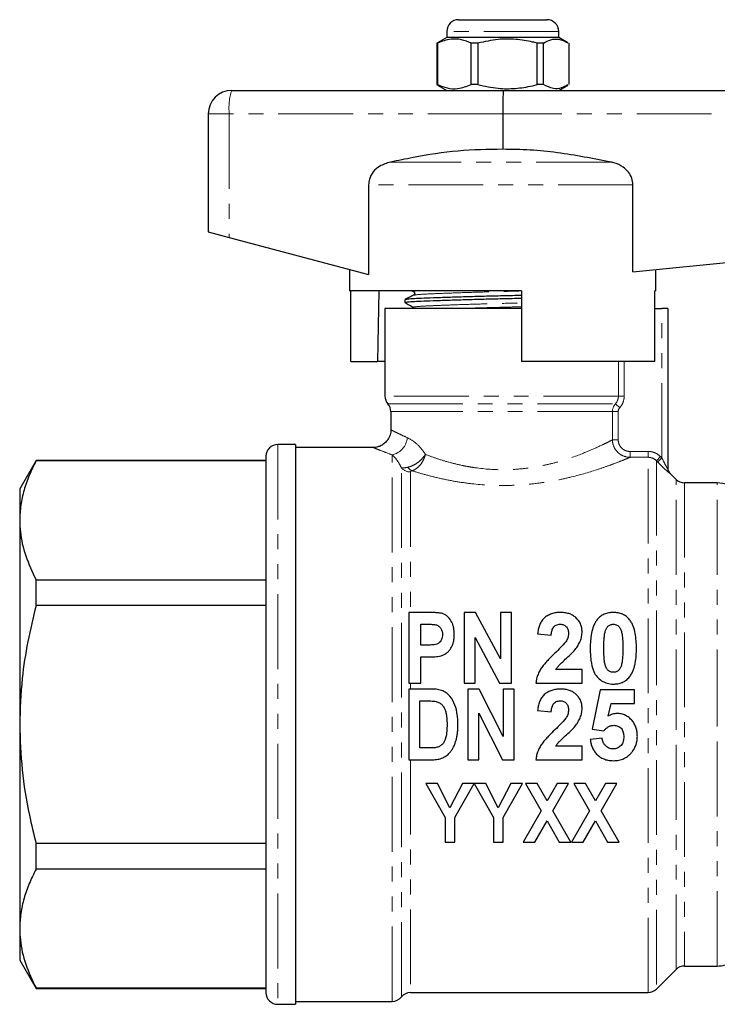
# Model space of a CAD drawing. Units: millimetres. Extents: x 129 to 278, y 87 to 282.
# Drawn here: x 129 to 188, y 199 to 282 of the extents above; entities that cross this region are included whole.
import ezdxf

# ---------------------------------------------------------------- set-up
doc = ezdxf.new("R2010")
doc.units = ezdxf.units.MM
doc.linetypes.add('PHANTOM', pattern=[12.7, 6.35, -1.27, 1.27, -1.27, 1.27, -1.27])

msp = doc.modelspace()

# ---------------------------------------------------------------- linework, layer by layer
at = {"color": 7, "linetype": 'Continuous', "lineweight": 25}
for p, q in [((165.911, 282.489), (173.411, 282.489)), ((164.911, 280.989), (164.125, 280.535)), ((164.911, 281.489), (164.911, 280.989)), ((170.052, 280.989), (164.911, 280.989)), ((174.411, 280.989), (170.052, 280.989)), ((174.411, 280.989), (174.411, 281.489)), ((175.197, 280.535), (174.411, 280.989)), ((164.131, 280.524), (164.063, 280.498)), ((164.115, 280.498), (164.063, 280.498)), ((164.063, 280.498), (164.063, 276.979)), ((164.115, 280.498), (164.115, 276.979)), ((167.559, 280.498), (166.988, 280.498)), ((166.988, 276.979), (166.988, 280.498)), ((167.559, 280.498), (167.559, 276.979)), ((173.105, 280.498), (172.586, 280.498)), ((172.586, 276.979), (172.586, 280.498)), ((173.105, 276.979), (173.105, 280.498)), ((175.259, 280.498), (175.259, 276.979)), ((164.063, 276.979), (164.131, 276.949)), ((164.115, 276.979), (164.063, 276.979)), ((164.127, 276.941), (164.911, 276.489)), ((167.559, 276.979), (166.988, 276.979)), ((173.105, 276.979), (172.586, 276.979)), ((174.411, 276.489), (175.195, 276.941)), ((146.661, 276.489), (169.71, 276.489)), ((169.71, 276.489), (212.661, 276.489)), ((144.661, 274.489), (144.661, 264.489)), ((169.661, 274.489), (169.661, 271.489)), ((158.275, 268.48), (158.275, 260.858)), ((180.704, 261.093), (180.704, 268.48)), ((144.661, 264.489), (146.447, 264.012)), ((180.704, 261.093), (212.777, 264.3)), ((146.447, 264.012), (158.275, 260.858)), ((156.661, 261.289), (156.661, 259.489)), ((182.661, 259.489), (182.661, 261.289)), ((171.261, 259.489), (156.661, 259.489)), ((156.76, 253.489), (156.76, 259.489)), ((161.955, 259.489), (162.102, 259.407)), ((162.133, 259.103), (162.144, 259.106)), ((171.261, 259.489), (171.261, 253.489)), ((182.562, 253.489), (182.562, 259.489)), ((182.661, 259.489), (182.562, 259.489)), ((161.361, 258.742), (161.361, 258.488)), ((159.661, 257.989), (159.661, 250.555)), ((171.261, 257.989), (159.661, 257.989)), ((182.562, 257.989), (183.161, 257.989)), ((183.661, 257.989), (183.161, 257.989)), ((183.661, 257.989), (183.661, 244.373)), ((156.76, 253.489), (159.031, 253.489)), ((159.661, 253.489), (159.031, 253.489)), ((182.562, 253.489), (171.261, 253.489)), ((160.161, 249.232), (160.161, 247.674)), ((152.061, 246.439), (150.561, 246.439)), ((152.061, 246.439), (152.061, 198.939)), ((158.697, 246.189), (152.061, 246.189)), ((130.047, 245.089), (128.661, 242.689)), ((149.561, 245.089), (130.047, 245.089)), ((130.047, 245.053), (130.047, 245.089)), ((149.561, 245.053), (130.047, 245.053)), ((149.561, 245.439), (149.561, 199.939)), ((184.368, 243.481), (183.807, 244.042)), ((187.87, 243.189), (185.075, 243.189)), ((128.661, 242.689), (128.661, 240.009)), ((128.661, 240.009), (128.661, 222.689)), ((130.047, 232.776), (130.047, 234.965)), ((130.047, 234.965), (149.561, 234.965)), ((149.561, 232.776), (130.047, 232.776)), ((161.699, 232.189), (161.699, 226.189)), ((163.327, 232.189), (161.699, 232.189)), ((167.36, 232.189), (166.392, 232.189)), ((166.392, 232.189), (166.392, 226.189)), ((169.469, 228.263), (167.36, 232.189)), ((169.469, 232.189), (169.469, 228.263)), ((170.392, 232.189), (169.469, 232.189)), ((170.392, 226.189), (170.392, 232.189)), ((162.699, 229.419), (162.699, 231.189)), ((162.699, 231.189), (163.205, 231.189)), ((167.315, 226.189), (167.315, 230.055)), ((167.315, 230.055), (169.392, 226.189)), ((172.622, 230.378), (173.776, 230.265)), ((163.273, 229.419), (162.699, 229.419)), ((162.699, 228.419), (163.364, 228.419)), ((162.699, 226.189), (162.699, 228.419)), ((176.392, 227.342), (174.162, 227.342)), ((176.392, 226.189), (176.392, 227.342)), ((161.699, 226.189), (162.699, 226.189)), ((163.528, 225.689), (161.699, 225.689)), ((161.699, 225.689), (161.699, 219.689)), ((166.392, 226.189), (167.315, 226.189)), ((166.699, 225.689), (166.699, 219.689)), ((167.667, 225.689), (166.699, 225.689)), ((169.699, 221.663), (167.667, 225.689)), ((169.392, 226.189), (170.392, 226.189)), ((169.699, 225.689), (169.699, 221.663)), ((170.622, 225.689), (169.699, 225.689)), ((170.622, 219.689), (170.622, 225.689)), ((172.469, 226.189), (176.392, 226.189)), ((177.93, 225.612), (177.238, 222.292)), ((180.853, 225.612), (177.93, 225.612)), ((180.853, 224.458), (180.853, 225.612)), ((162.622, 224.689), (163.112, 224.689)), ((162.622, 220.689), (162.622, 224.689)), ((178.62, 223.387), (178.856, 224.458)), ((178.856, 224.458), (180.853, 224.458)), ((167.622, 219.689), (167.622, 223.654)), ((167.622, 223.654), (169.625, 219.689)), ((172.622, 223.878), (173.776, 223.765)), ((128.661, 222.689), (128.661, 205.368)), ((177.238, 222.292), (178.245, 222.15)), ((178.084, 221.535), (177.084, 221.405)), ((163.436, 220.689), (162.622, 220.689)), ((176.392, 220.842), (174.162, 220.842)), ((176.392, 219.689), (176.392, 220.842)), ((161.699, 219.689), (163.582, 219.689)), ((166.699, 219.689), (167.622, 219.689)), ((169.625, 219.689), (170.622, 219.689)), ((172.469, 219.689), (176.392, 219.689)), ((164.115, 217.689), (163.129, 217.689)), ((163.129, 217.689), (164.763, 214.793)), ((165.178, 215.606), (164.115, 217.689)), ((166.245, 217.689), (165.178, 215.606)), ((165.597, 214.786), (167.231, 217.689)), ((167.231, 217.689), (166.245, 217.689)), ((167.241, 217.689), (168.866, 214.793)), ((168.218, 217.689), (167.241, 217.689)), ((169.281, 215.606), (168.218, 217.689)), ((170.347, 217.689), (169.281, 215.606)), ((169.699, 214.786), (171.334, 217.689)), ((171.334, 217.689), (170.347, 217.689)), ((171.59, 217.689), (172.928, 215.356)), ((172.57, 217.689), (171.59, 217.689)), ((173.417, 216.21), (172.57, 217.689)), ((174.265, 217.689), (173.417, 216.21)), ((173.907, 215.356), (175.244, 217.689)), ((175.244, 217.689), (174.265, 217.689)), ((175.693, 217.689), (177.03, 215.356)), ((176.673, 217.689), (175.693, 217.689)), ((177.52, 216.21), (176.673, 217.689)), ((178.367, 217.689), (177.52, 216.21)), ((178.01, 215.356), (179.347, 217.689)), ((179.347, 217.689), (178.367, 217.689)), ((164.763, 214.793), (164.763, 212.689)), ((165.597, 212.689), (165.597, 214.786)), ((168.866, 214.793), (168.866, 212.689)), ((169.699, 212.689), (169.699, 214.786)), ((172.928, 215.356), (171.398, 212.689)), ((175.437, 212.689), (173.907, 215.356)), ((177.03, 215.356), (175.501, 212.689)), ((179.539, 212.689), (178.01, 215.356)), ((172.378, 212.689), (173.417, 214.502)), ((173.417, 214.502), (174.457, 212.689)), ((176.48, 212.689), (177.52, 214.502)), ((177.52, 214.502), (178.56, 212.689)), ((130.047, 210.412), (130.047, 212.601)), ((130.047, 212.601), (149.561, 212.601)), ((164.763, 212.689), (165.597, 212.689)), ((168.866, 212.689), (169.699, 212.689)), ((171.398, 212.689), (172.378, 212.689)), ((174.457, 212.689), (175.437, 212.689)), ((175.501, 212.689), (176.48, 212.689)), ((178.56, 212.689), (179.539, 212.689)), ((149.561, 210.412), (130.047, 210.412)), ((128.661, 205.368), (128.661, 202.689)), ((128.661, 202.689), (130.047, 200.289)), ((182.704, 200.231), (184.368, 201.896)), ((185.075, 202.189), (187.87, 202.189)), ((130.047, 200.324), (149.561, 200.324)), ((130.047, 200.289), (130.047, 200.324)), ((130.047, 200.289), (149.561, 200.289)), ((161.834, 199.939), (181.997, 199.939)), ((150.561, 198.939), (152.061, 198.939)), ((152.061, 199.189), (160.273, 199.189))]:
    msp.add_line(p, q, dxfattribs=at)
at = {"color": 8, "linetype": 'PHANTOM', "lineweight": 18}
for p, q in [((174.411, 281.489), (164.911, 281.489)), ((146.447, 274.489), (144.661, 274.489)), ((146.447, 274.489), (146.447, 264.012)), ((169.661, 274.489), (146.447, 274.489)), ((212.777, 274.489), (169.661, 274.489)), ((178.832, 270.412), (160.135, 270.412)), ((180.704, 268.48), (158.275, 268.48)), ((183.161, 245.307), (183.161, 257.989)), ((179.478, 250.555), (179.478, 253.489)), ((179.969, 253.489), (179.969, 250.555)), ((179.478, 250.555), (159.661, 250.555)), ((159.911, 249.893), (179.219, 249.893)), ((179.586, 249.562), (179.219, 249.893)), ((179.969, 250.555), (179.478, 250.555)), ((178.969, 249.232), (160.161, 249.232)), ((178.969, 246.839), (178.969, 249.232)), ((179.459, 249.232), (178.969, 249.232)), ((179.459, 249.232), (179.459, 246.839)), ((178.969, 246.839), (179.459, 246.839)), ((150.561, 246.439), (150.561, 198.939)), ((180.461, 245.354), (180.461, 245.852)), ((180.461, 245.852), (181.997, 245.852)), ((181.997, 245.354), (181.997, 245.852)), ((160.273, 199.189), (160.273, 245.562)), ((181.997, 245.354), (180.461, 245.354)), ((181.997, 199.939), (181.997, 245.354)), ((182.704, 245.059), (183.057, 245.411)), ((182.704, 245.059), (182.704, 200.231)), ((182.807, 244.955), (182.704, 245.059)), ((182.807, 244.955), (183.161, 245.307)), ((183.057, 245.411), (183.161, 245.307)), ((161.053, 199.564), (161.053, 244.462)), ((161.834, 244.109), (161.834, 232.189)), ((183.807, 244.042), (183.807, 244.019)), ((184.368, 222.689), (184.368, 243.481)), ((185.075, 243.189), (185.075, 202.189)), ((187.87, 222.689), (187.87, 243.189)), ((161.834, 226.189), (161.834, 225.689)), ((184.368, 201.896), (184.368, 222.689)), ((187.87, 202.189), (187.87, 222.689)), ((161.834, 219.689), (161.834, 199.939))]:
    msp.add_line(p, q, dxfattribs=at)
at = {"color": 7, "linetype": 'Continuous', "lineweight": 25, "flags": 128}
msp.add_lwpolyline([(159.132, 259.489), (159.056, 255.012), (159.031, 253.489)], dxfattribs=at)
at = {"color": 7, "linetype": 'Continuous', "lineweight": 25}
for centre, radius, start, end in [((165.911, 281.489), 1, 90, 180), ((173.411, 281.489), 1, 0, 90), ((146.661, 274.489), 2, 90, 180), ((160.661, 250.555), 1, 180, 221.40962), ((159.161, 249.232), 1, 0, 41.40962), ((150.561, 245.439), 1, 90, 180), ((184.161, 244.396), 0.5, 180, 225), ((185.075, 244.189), 1, 225, 270), ((187.87, 240.689), 2.5, 5, 90), ((187.87, 204.689), 2.5, 270, 285.12221), ((185.075, 201.189), 1, 90, 135), ((150.561, 199.939), 1, 180, 270), ((161.834, 198.939), 1, 90, 141.31781), ((181.997, 200.939), 1, 270, 315), ((160.273, 200.189), 1, 270, 321.31781)]:
    msp.add_arc(centre, radius, start, end, dxfattribs=at)
at = {"color": 8, "linetype": 'PHANTOM', "lineweight": 18}
for centre, radius, start, end in [((151.277, 274.983), 4.856, 161.93426, 185.84256), ((159.949, 247.138), 1.608, 281.6194, 355.8895), ((161.827, 245.133), 1.024, 220.93023, 270.39423), ((162.288, 244.984), 0.839, 214.53568, 246.69553), ((184.16, 244.373), 0.499, 180.00527, 225.03778)]:
    msp.add_arc(centre, radius, start, end, dxfattribs=at)
at = {"color": 7, "linetype": 'Continuous', "lineweight": 25}
msp.add_ellipse((169.71, 274.489), major_axis=(0, 2), ratio=0.024762, start_param=0, end_param=1.570796, dxfattribs=at)
for points, knots in [([(166.988, 280.498), (166.709, 280.608), (166.145, 280.83), (165.168, 280.89), (164.498, 280.64), (164.115, 280.498)], [0, 0, 0, 0, 0.294848, 0.596544, 1, 1, 1, 1]), ([(172.586, 280.498), (172.456, 280.53), (171.856, 280.681), (170.75, 280.857), (169.179, 280.857), (168.126, 280.623), (167.559, 280.498)], [0, 0, 0, 0, 0.07896, 0.365173, 0.658395, 1, 1, 1, 1]), ([(173.105, 280.498), (173.314, 280.607), (173.737, 280.829), (174.446, 280.891), (174.926, 280.654), (175.191, 280.524)], [0, 0, 0, 0, 0.304492, 0.616057, 1, 1, 1, 1]), ([(164.115, 276.979), (164.394, 276.869), (164.958, 276.647), (165.934, 276.587), (166.604, 276.837), (166.988, 276.979)], [0, 0, 0, 0, 0.294848, 0.596544, 1, 1, 1, 1]), ([(167.559, 276.979), (168.126, 276.854), (169.167, 276.623), (170.737, 276.619), (171.844, 276.793), (172.456, 276.947), (172.586, 276.979)], [0, 0, 0, 0, 0.341603, 0.627469, 0.921041, 1, 1, 1, 1]), ([(175.191, 276.949), (175.004, 276.851), (174.604, 276.643), (173.895, 276.588), (173.393, 276.837), (173.105, 276.979)], [0, 0, 0, 0, 0.271575, 0.583229, 1, 1, 1, 1]), ([(169.661, 271.489), (168.392, 271.471), (165.839, 271.436), (162.671, 270.915), (160.773, 270.539), (160.135, 270.412)], [0, 0, 0, 0, 0.3958096, 0.7967329, 1, 1, 1, 1]), ([(178.832, 270.412), (177.324, 270.702), (175.056, 271.138), (171.986, 271.464), (170.436, 271.48), (169.661, 271.489)], [0, 0, 0, 0, 0.497554, 0.748825, 1, 1, 1, 1]), ([(160.135, 270.412), (159.809, 270.314), (159.255, 270.147), (158.64, 269.597), (158.322, 269.031), (158.288, 268.637), (158.275, 268.48)], [0, 0, 0, 0, 0.3498946, 0.5935806, 0.8387832, 1, 1, 1, 1]), ([(180.704, 268.48), (180.684, 268.674), (180.643, 269.061), (180.334, 269.581), (179.828, 270.053), (179.288, 270.307), (178.918, 270.392), (178.832, 270.412)], [0, 0, 0, 0, 0.199043, 0.397672, 0.60787, 0.907847, 1, 1, 1, 1]), ([(162.097, 259.106), (161.977, 259.048), (161.736, 258.93), (161.495, 258.813), (161.374, 258.755)], [0, 0, 0, 0, 0.499959, 1, 1, 1, 1]), ([(161.408, 258.755), (161.434, 258.766), (161.496, 258.791), (161.963, 258.829), (162.719, 258.866), (163.748, 258.907), (165.024, 258.951), (166.492, 258.995), (168.068, 259.038), (169.669, 259.077), (170.751, 259.102), (171.26, 259.116), (171.261, 259.116)], [0, 0, 0, 0, 0.084834, 0.199818, 0.311069, 0.424812, 0.541579, 0.659127, 0.775123, 0.887412, 0.999702, 1, 1, 1, 1]), ([(162.102, 259.406), (162.142, 259.367), (162.205, 259.305), (162.168, 259.153), (162.121, 259.122), (162.096, 259.106)], [0, 0, 0, 0, 0.46148, 0.724667, 1, 1, 1, 1]), ([(161.363, 258.488), (161.393, 258.503), (161.455, 258.532), (161.948, 258.574), (162.702, 258.611), (163.726, 258.652), (164.998, 258.696), (166.463, 258.74), (168.038, 258.784), (169.639, 258.822), (170.731, 258.847), (171.25, 258.862), (171.261, 258.862)], [0, 0, 0, 0, 0.112371, 0.223624, 0.331266, 0.441319, 0.554296, 0.66803, 0.780262, 0.888908, 0.997555, 1, 1, 1, 1]), ([(161.37, 258.478), (161.492, 258.41), (161.736, 258.274), (161.98, 258.138), (162.102, 258.07)], [0, 0, 0, 0, 0.5000385, 1, 1, 1, 1]), ([(160.153, 247.671), (160.156, 247.645), (160.171, 247.476), (160.08, 247.152), (159.875, 246.769), (159.581, 246.484), (159.278, 246.306), (158.985, 246.217), (158.792, 246.185), (158.701, 246.189), (158.698, 246.189)], [0, 0, 0, 0, 0.034454, 0.220794, 0.425777, 0.598038, 0.748097, 0.880628, 0.996416, 1, 1, 1, 1]), ([(130.047, 245.053), (129.845, 244.643), (129.442, 243.823), (129.008, 242.568), (128.717, 241.295), (128.68, 240.438), (128.661, 240.009)], [0, 0, 0, 0, 0.248092, 0.496143, 0.748085, 1, 1, 1, 1]), ([(128.661, 240.009), (128.673, 239.681), (128.709, 238.67), (129.1, 236.974), (129.73, 235.637), (130.047, 234.965)], [0, 0, 0, 0, 0.1930565, 0.5943993, 1, 1, 1, 1]), ([(130.047, 232.776), (129.801, 231.759), (129.31, 229.718), (128.783, 226.349), (128.704, 223.993), (128.661, 222.689)], [0, 0, 0, 0, 0.3076214, 0.6167516, 1, 1, 1, 1]), ([(164.532, 232.097), (164.484, 232.111), (164.435, 232.124), (164.336, 232.14), (164.286, 232.146), (164.135, 232.163), (164.034, 232.17), (163.731, 232.185), (163.529, 232.188), (163.327, 232.189)], [0, 0, 0, 0, 0.125, 0.125, 0.25, 0.25, 0.5, 0.5, 1, 1, 1, 1]), ([(165.546, 230.327), (165.544, 230.417), (165.542, 230.507), (165.527, 230.686), (165.515, 230.774), (165.483, 230.95), (165.461, 231.037), (165.404, 231.209), (165.372, 231.292), (165.249, 231.532), (165.141, 231.682), (164.943, 231.873), (164.87, 231.932), (164.75, 232.005), (164.708, 232.027), (164.623, 232.066), (164.578, 232.082), (164.532, 232.097)], [0, 0, 0, 0, 0.125, 0.125, 0.25, 0.25, 0.375, 0.375, 0.5, 0.5, 0.75, 0.75, 0.875, 0.875, 0.9375, 0.9375, 1, 1, 1, 1]), ([(174.55, 232.189), (174.486, 232.188), (174.422, 232.187), (174.294, 232.178), (174.231, 232.171), (174.043, 232.142), (173.919, 232.113), (173.677, 232.03), (173.562, 231.978), (173.348, 231.85), (173.246, 231.775), (173.07, 231.606), (172.995, 231.511), (172.866, 231.304), (172.817, 231.195), (172.734, 230.971), (172.702, 230.854), (172.652, 230.618), (172.637, 230.499), (172.622, 230.378)], [0, 0, 0, 0, 0.0625, 0.0625, 0.125, 0.125, 0.25, 0.25, 0.375, 0.375, 0.5, 0.5, 0.625, 0.625, 0.75, 0.75, 0.875, 0.875, 1, 1, 1, 1]), ([(176.392, 230.556), (176.391, 230.613), (176.389, 230.669), (176.38, 230.78), (176.372, 230.835), (176.339, 230.997), (176.309, 231.104), (176.174, 231.416), (176.038, 231.598), (175.779, 231.828), (175.686, 231.896), (175.483, 232.01), (175.372, 232.056), (175.145, 232.125), (175.029, 232.151), (174.791, 232.182), (174.671, 232.186), (174.55, 232.189)], [0, 0, 0, 0, 0.0625, 0.0625, 0.125, 0.125, 0.25, 0.25, 0.5, 0.5, 0.625, 0.625, 0.75, 0.75, 0.875, 0.875, 1, 1, 1, 1]), ([(177.678, 231.579), (177.612, 231.495), (177.552, 231.407), (177.451, 231.225), (177.406, 231.131), (177.29, 230.842), (177.237, 230.637), (177.109, 230.017), (177.086, 229.589), (177.084, 229.16)], [0, 0, 0, 0, 0.125, 0.125, 0.25, 0.25, 0.5, 0.5, 1, 1, 1, 1]), ([(179.046, 232.189), (178.979, 232.187), (178.913, 232.185), (178.781, 232.175), (178.716, 232.166), (178.521, 232.13), (178.396, 232.093), (178.159, 231.989), (178.046, 231.923), (177.896, 231.806), (177.849, 231.765), (177.76, 231.675), (177.719, 231.627), (177.678, 231.579)], [0, 0, 0, 0, 0.125, 0.125, 0.25, 0.25, 0.5, 0.5, 0.75, 0.75, 0.875, 0.875, 1, 1, 1, 1]), ([(180.418, 231.572), (180.377, 231.62), (180.336, 231.668), (180.247, 231.758), (180.199, 231.8), (180.048, 231.918), (179.936, 231.987), (179.698, 232.092), (179.573, 232.129), (179.377, 232.166), (179.311, 232.175), (179.179, 232.185), (179.112, 232.187), (179.046, 232.189)], [0, 0, 0, 0, 0.125, 0.125, 0.25, 0.25, 0.5, 0.5, 0.75, 0.75, 0.875, 0.875, 1, 1, 1, 1]), ([(181.007, 229.148), (181.005, 229.577), (180.98, 230.001), (180.86, 230.624), (180.806, 230.827), (180.688, 231.121), (180.646, 231.217), (180.543, 231.4), (180.483, 231.487), (180.418, 231.572)], [0, 0, 0, 0, 0.5, 0.5, 0.75, 0.75, 0.875, 0.875, 1, 1, 1, 1]), ([(163.205, 231.189), (163.331, 231.187), (163.458, 231.188), (163.709, 231.177), (163.835, 231.17), (163.959, 231.146)], [0, 0, 0, 0, 0.5, 0.5, 1, 1, 1, 1]), ([(163.959, 231.146), (164.005, 231.134), (164.051, 231.121), (164.139, 231.084), (164.18, 231.06), (164.293, 230.975), (164.357, 230.905), (164.458, 230.752), (164.493, 230.666), (164.536, 230.49), (164.542, 230.4), (164.546, 230.309)], [0, 0, 0, 0, 0.125, 0.125, 0.25, 0.25, 0.5, 0.5, 0.75, 0.75, 1, 1, 1, 1]), ([(173.776, 230.265), (173.784, 230.375), (173.796, 230.484), (173.845, 230.698), (173.88, 230.801), (174, 230.987), (174.087, 231.066), (174.24, 231.143), (174.296, 231.161), (174.41, 231.183), (174.468, 231.186), (174.526, 231.189)], [0, 0, 0, 0, 0.25, 0.25, 0.5, 0.5, 0.75, 0.75, 0.875, 0.875, 1, 1, 1, 1]), ([(174.526, 231.189), (174.63, 231.184), (174.733, 231.175), (174.926, 231.096), (175.009, 231.034), (175.135, 230.879), (175.179, 230.788), (175.229, 230.599), (175.234, 230.5), (175.238, 230.401)], [0, 0, 0, 0, 0.25, 0.25, 0.5, 0.5, 0.75, 0.75, 1, 1, 1, 1]), ([(178.238, 229.148), (178.239, 229.394), (178.243, 229.638), (178.267, 230.003), (178.279, 230.124), (178.303, 230.304), (178.312, 230.364), (178.335, 230.483), (178.351, 230.541), (178.366, 230.6)], [0, 0, 0, 0, 0.5, 0.5, 0.75, 0.75, 0.875, 0.875, 1, 1, 1, 1]), ([(178.366, 230.6), (178.391, 230.675), (178.416, 230.75), (178.488, 230.893), (178.531, 230.961), (178.65, 231.073), (178.721, 231.115), (178.838, 231.16), (178.878, 231.171), (178.961, 231.185), (179.003, 231.187), (179.046, 231.189)], [0, 0, 0, 0, 0.25, 0.25, 0.5, 0.5, 0.75, 0.75, 0.875, 0.875, 1, 1, 1, 1]), ([(179.046, 231.189), (179.098, 231.186), (179.151, 231.183), (179.253, 231.16), (179.303, 231.142), (179.397, 231.096), (179.44, 231.068), (179.518, 230.998), (179.55, 230.959), (179.634, 230.832), (179.674, 230.739), (179.74, 230.55), (179.766, 230.453), (179.816, 230.157), (179.832, 229.957), (179.85, 229.554), (179.853, 229.351), (179.853, 229.148)], [0, 0, 0, 0, 0.0625, 0.0625, 0.125, 0.125, 0.1875, 0.1875, 0.25, 0.25, 0.375, 0.375, 0.5, 0.5, 0.75, 0.75, 1, 1, 1, 1]), ([(164.546, 230.309), (164.544, 230.236), (164.54, 230.164), (164.511, 230.022), (164.488, 229.951), (164.427, 229.817), (164.387, 229.754), (164.289, 229.641), (164.232, 229.593), (164.102, 229.513), (164.03, 229.488), (163.881, 229.455), (163.805, 229.444), (163.578, 229.422), (163.425, 229.42), (163.273, 229.419)], [0, 0, 0, 0, 0.125, 0.125, 0.25, 0.25, 0.375, 0.375, 0.5, 0.5, 0.625, 0.625, 0.75, 0.75, 1, 1, 1, 1]), ([(164.421, 228.506), (164.468, 228.52), (164.516, 228.535), (164.607, 228.572), (164.651, 228.593), (164.779, 228.665), (164.861, 228.721), (165.012, 228.846), (165.079, 228.915), (165.2, 229.066), (165.252, 229.148), (165.344, 229.316), (165.384, 229.402), (165.45, 229.58), (165.476, 229.673), (165.513, 229.859), (165.526, 229.952), (165.541, 230.139), (165.543, 230.233), (165.546, 230.327)], [0, 0, 0, 0, 0.0625, 0.0625, 0.125, 0.125, 0.25, 0.25, 0.375, 0.375, 0.5, 0.5, 0.625, 0.625, 0.75, 0.75, 0.875, 0.875, 1, 1, 1, 1]), ([(175.238, 230.401), (175.235, 230.34), (175.232, 230.279), (175.212, 230.158), (175.196, 230.099), (175.135, 229.924), (175.074, 229.815), (175.009, 229.708)], [0, 0, 0, 0, 0.25, 0.25, 0.5, 0.5, 1, 1, 1, 1]), ([(175.81, 229.052), (175.895, 229.163), (175.976, 229.276), (176.12, 229.514), (176.186, 229.637), (176.288, 229.889), (176.328, 230.018), (176.366, 230.219), (176.377, 230.286), (176.389, 230.421), (176.39, 230.489), (176.392, 230.556)], [0, 0, 0, 0, 0.25, 0.25, 0.5, 0.5, 0.75, 0.75, 0.875, 0.875, 1, 1, 1, 1]), ([(175.009, 229.708), (174.881, 229.527), (174.726, 229.368), (174.413, 229.05), (174.252, 228.895), (174.091, 228.739)], [0, 0, 0, 0, 0.5, 0.5, 1, 1, 1, 1]), ([(174.162, 227.342), (174.214, 227.428), (174.269, 227.512), (174.394, 227.665), (174.463, 227.737), (174.676, 227.944), (174.822, 228.08), (175.117, 228.347), (175.265, 228.479), (175.549, 228.756), (175.687, 228.897), (175.81, 229.052)], [0, 0, 0, 0, 0.125, 0.125, 0.25, 0.25, 0.5, 0.5, 0.75, 0.75, 1, 1, 1, 1]), ([(177.084, 229.16), (177.085, 228.992), (177.088, 228.824), (177.106, 228.488), (177.121, 228.32), (177.184, 227.815), (177.256, 227.481), (177.463, 227.007), (177.552, 226.86), (177.778, 226.599), (177.908, 226.481), (178.199, 226.294), (178.36, 226.222), (178.611, 226.155), (178.696, 226.138), (178.87, 226.117), (178.958, 226.114), (179.046, 226.112)], [0, 0, 0, 0, 0.125, 0.125, 0.25, 0.25, 0.5, 0.5, 0.625, 0.625, 0.75, 0.75, 0.875, 0.875, 0.9375, 0.9375, 1, 1, 1, 1]), ([(179.046, 227.112), (178.994, 227.114), (178.942, 227.117), (178.842, 227.138), (178.792, 227.155), (178.699, 227.2), (178.655, 227.227), (178.576, 227.295), (178.543, 227.335), (178.459, 227.464), (178.417, 227.557), (178.349, 227.747), (178.326, 227.847), (178.29, 228.046), (178.28, 228.146), (178.261, 228.347), (178.256, 228.447), (178.241, 228.748), (178.24, 228.948), (178.238, 229.148)], [0, 0, 0, 0, 0.0625, 0.0625, 0.125, 0.125, 0.1875, 0.1875, 0.25, 0.25, 0.375, 0.375, 0.5, 0.5, 0.625, 0.625, 0.75, 0.75, 1, 1, 1, 1]), ([(179.853, 229.148), (179.852, 228.907), (179.849, 228.665), (179.824, 228.302), (179.813, 228.18), (179.789, 227.999), (179.78, 227.939), (179.756, 227.819), (179.741, 227.76), (179.725, 227.701)], [0, 0, 0, 0, 0.5, 0.5, 0.75, 0.75, 0.875, 0.875, 1, 1, 1, 1]), ([(180.413, 226.721), (180.48, 226.807), (180.541, 226.896), (180.644, 227.081), (180.689, 227.178), (180.766, 227.375), (180.799, 227.478), (180.858, 227.683), (180.88, 227.786), (180.943, 228.098), (180.968, 228.309), (181.001, 228.729), (181.006, 228.939), (181.007, 229.148)], [0, 0, 0, 0, 0.125, 0.125, 0.25, 0.25, 0.375, 0.375, 0.5, 0.5, 0.75, 0.75, 1, 1, 1, 1]), ([(163.364, 228.419), (163.541, 228.419), (163.718, 228.423), (164.072, 228.447), (164.248, 228.467), (164.421, 228.506)], [0, 0, 0, 0, 0.5, 0.5, 1, 1, 1, 1]), ([(174.091, 228.739), (173.906, 228.56), (173.72, 228.381), (173.455, 228.1), (173.369, 228.004), (173.199, 227.809), (173.116, 227.71), (172.961, 227.503), (172.889, 227.396), (172.761, 227.174), (172.705, 227.057), (172.608, 226.817), (172.567, 226.695), (172.504, 226.445), (172.486, 226.317), (172.469, 226.189)], [0, 0, 0, 0, 0.25, 0.25, 0.375, 0.375, 0.5, 0.5, 0.625, 0.625, 0.75, 0.75, 0.875, 0.875, 1, 1, 1, 1]), ([(179.725, 227.701), (179.7, 227.624), (179.674, 227.548), (179.601, 227.403), (179.557, 227.336), (179.437, 227.224), (179.366, 227.182), (179.249, 227.14), (179.21, 227.129), (179.129, 227.115), (179.087, 227.113), (179.046, 227.112)], [0, 0, 0, 0, 0.25, 0.25, 0.5, 0.5, 0.75, 0.75, 0.875, 0.875, 1, 1, 1, 1]), ([(179.046, 226.112), (179.111, 226.113), (179.176, 226.115), (179.306, 226.125), (179.37, 226.134), (179.563, 226.169), (179.687, 226.204), (179.924, 226.306), (180.038, 226.373), (180.191, 226.49), (180.239, 226.532), (180.329, 226.623), (180.371, 226.672), (180.413, 226.721)], [0, 0, 0, 0, 0.125, 0.125, 0.25, 0.25, 0.5, 0.5, 0.75, 0.75, 0.875, 0.875, 1, 1, 1, 1]), ([(164.471, 225.574), (164.395, 225.599), (164.319, 225.62), (164.162, 225.649), (164.083, 225.659), (163.846, 225.685), (163.687, 225.689), (163.528, 225.689)], [0, 0, 0, 0, 0.25, 0.25, 0.5, 0.5, 1, 1, 1, 1]), ([(174.55, 225.689), (174.488, 225.688), (174.426, 225.687), (174.303, 225.679), (174.242, 225.672), (174.061, 225.645), (173.941, 225.619), (173.707, 225.542), (173.591, 225.492), (173.377, 225.369), (173.274, 225.298), (173.092, 225.13), (173.013, 225.036), (172.88, 224.829), (172.826, 224.716), (172.739, 224.486), (172.705, 224.367), (172.653, 224.125), (172.637, 224.002), (172.622, 223.878)], [0, 0, 0, 0, 0.0625, 0.0625, 0.125, 0.125, 0.25, 0.25, 0.375, 0.375, 0.5, 0.5, 0.625, 0.625, 0.75, 0.75, 0.875, 0.875, 1, 1, 1, 1]), ([(176.392, 224.056), (176.391, 224.114), (176.389, 224.172), (176.379, 224.287), (176.37, 224.344), (176.335, 224.513), (176.302, 224.625), (176.207, 224.834), (176.148, 224.932), (176.008, 225.114), (175.928, 225.199), (175.753, 225.348), (175.657, 225.415), (175.453, 225.523), (175.346, 225.566), (175.125, 225.63), (175.011, 225.654), (174.782, 225.683), (174.666, 225.686), (174.55, 225.689)], [0, 0, 0, 0, 0.0625, 0.0625, 0.125, 0.125, 0.25, 0.25, 0.375, 0.375, 0.5, 0.5, 0.625, 0.625, 0.75, 0.75, 0.875, 0.875, 1, 1, 1, 1]), ([(165.853, 222.631), (165.852, 222.776), (165.85, 222.921), (165.834, 223.21), (165.82, 223.354), (165.763, 223.785), (165.699, 224.065), (165.497, 224.6), (165.356, 224.86), (165.076, 225.191), (164.969, 225.292), (164.795, 225.417), (164.734, 225.455), (164.606, 225.52), (164.538, 225.547), (164.471, 225.574)], [0, 0, 0, 0, 0.125, 0.125, 0.25, 0.25, 0.5, 0.5, 0.75, 0.75, 0.875, 0.875, 0.9375, 0.9375, 1, 1, 1, 1]), ([(163.112, 224.689), (163.261, 224.688), (163.411, 224.686), (163.71, 224.673), (163.859, 224.663), (164.006, 224.631)], [0, 0, 0, 0, 0.5, 0.5, 1, 1, 1, 1]), ([(164.006, 224.631), (164.101, 224.604), (164.194, 224.574), (164.365, 224.479), (164.444, 224.417), (164.578, 224.275), (164.635, 224.193), (164.728, 224.021), (164.764, 223.93), (164.827, 223.745), (164.851, 223.65), (164.884, 223.459), (164.897, 223.363), (164.924, 223.074), (164.93, 222.881), (164.93, 222.686)], [0, 0, 0, 0, 0.125, 0.125, 0.25, 0.25, 0.375, 0.375, 0.5, 0.5, 0.625, 0.625, 0.75, 0.75, 1, 1, 1, 1]), ([(173.776, 223.765), (173.784, 223.877), (173.796, 223.988), (173.846, 224.205), (173.885, 224.312), (174.01, 224.499), (174.098, 224.574), (174.249, 224.646), (174.303, 224.663), (174.414, 224.683), (174.47, 224.686), (174.526, 224.689)], [0, 0, 0, 0, 0.25, 0.25, 0.5, 0.5, 0.75, 0.75, 0.875, 0.875, 1, 1, 1, 1]), ([(174.526, 224.689), (174.626, 224.684), (174.726, 224.676), (174.915, 224.603), (174.999, 224.542), (175.129, 224.39), (175.175, 224.298), (175.229, 224.103), (175.234, 224.002), (175.238, 223.901)], [0, 0, 0, 0, 0.25, 0.25, 0.5, 0.5, 0.75, 0.75, 1, 1, 1, 1]), ([(175.81, 222.552), (175.893, 222.661), (175.974, 222.773), (176.117, 223.008), (176.182, 223.129), (176.287, 223.384), (176.327, 223.514), (176.366, 223.714), (176.376, 223.782), (176.389, 223.918), (176.39, 223.987), (176.392, 224.056)], [0, 0, 0, 0, 0.25, 0.25, 0.5, 0.5, 0.75, 0.75, 0.875, 0.875, 1, 1, 1, 1]), ([(175.009, 223.208), (174.88, 223.026), (174.724, 222.866), (174.412, 222.548), (174.251, 222.394), (174.091, 222.239)], [0, 0, 0, 0, 0.5, 0.5, 1, 1, 1, 1]), ([(175.238, 223.901), (175.235, 223.839), (175.231, 223.778), (175.211, 223.655), (175.195, 223.596), (175.135, 223.422), (175.073, 223.314), (175.009, 223.208)], [0, 0, 0, 0, 0.25, 0.25, 0.5, 0.5, 1, 1, 1, 1]), ([(179.36, 223.612), (179.295, 223.609), (179.23, 223.606), (179.1, 223.586), (179.036, 223.571), (178.911, 223.532), (178.85, 223.508), (178.733, 223.452), (178.677, 223.419), (178.62, 223.387)], [0, 0, 0, 0, 0.25, 0.25, 0.5, 0.5, 0.75, 0.75, 1, 1, 1, 1]), ([(181.084, 221.667), (181.081, 221.788), (181.076, 221.908), (181.044, 222.145), (181.018, 222.262), (180.947, 222.492), (180.899, 222.606), (180.783, 222.818), (180.715, 222.918), (180.558, 223.103), (180.469, 223.189), (180.281, 223.34), (180.178, 223.405), (179.957, 223.511), (179.842, 223.549), (179.665, 223.587), (179.605, 223.597), (179.483, 223.608), (179.422, 223.61), (179.36, 223.612)], [0, 0, 0, 0, 0.125, 0.125, 0.25, 0.25, 0.375, 0.375, 0.5, 0.5, 0.625, 0.625, 0.75, 0.75, 0.875, 0.875, 0.9375, 0.9375, 1, 1, 1, 1]), ([(128.661, 222.689), (128.704, 221.403), (128.789, 218.819), (129.349, 215.453), (129.852, 213.396), (130.047, 212.601)], [0, 0, 0, 0, 0.377616, 0.759425, 1, 1, 1, 1]), ([(164.93, 222.686), (164.93, 222.496), (164.924, 222.306), (164.891, 221.926), (164.864, 221.738), (164.788, 221.467), (164.758, 221.377), (164.682, 221.203), (164.636, 221.117), (164.515, 220.972), (164.44, 220.909), (164.318, 220.834), (164.276, 220.812), (164.187, 220.775), (164.141, 220.761), (164.095, 220.746)], [0, 0, 0, 0, 0.25, 0.25, 0.5, 0.5, 0.625, 0.625, 0.75, 0.75, 0.875, 0.875, 0.9375, 0.9375, 1, 1, 1, 1]), ([(165.701, 221.354), (165.727, 221.458), (165.754, 221.562), (165.794, 221.774), (165.808, 221.88), (165.832, 222.094), (165.84, 222.201), (165.85, 222.416), (165.852, 222.523), (165.853, 222.631)], [0, 0, 0, 0, 0.25, 0.25, 0.5, 0.5, 0.75, 0.75, 1, 1, 1, 1]), ([(174.162, 220.842), (174.214, 220.928), (174.269, 221.011), (174.394, 221.164), (174.462, 221.236), (174.674, 221.443), (174.82, 221.578), (175.114, 221.845), (175.263, 221.977), (175.547, 222.254), (175.686, 222.396), (175.81, 222.552)], [0, 0, 0, 0, 0.125, 0.125, 0.25, 0.25, 0.5, 0.5, 0.75, 0.75, 1, 1, 1, 1]), ([(178.245, 222.15), (178.299, 222.214), (178.354, 222.276), (178.477, 222.388), (178.542, 222.439), (178.683, 222.522), (178.761, 222.556), (178.88, 222.59), (178.92, 222.598), (179.002, 222.609), (179.044, 222.61), (179.085, 222.612)], [0, 0, 0, 0, 0.25, 0.25, 0.5, 0.5, 0.75, 0.75, 0.875, 0.875, 1, 1, 1, 1]), ([(179.085, 222.612), (179.207, 222.61), (179.328, 222.595), (179.497, 222.521), (179.55, 222.491), (179.647, 222.417), (179.693, 222.375), (179.81, 222.236), (179.859, 222.121), (179.921, 221.887), (179.928, 221.764), (179.93, 221.642)], [0, 0, 0, 0, 0.25, 0.25, 0.375, 0.375, 0.5, 0.5, 0.75, 0.75, 1, 1, 1, 1]), ([(174.091, 222.239), (173.904, 222.059), (173.718, 221.879), (173.452, 221.596), (173.365, 221.5), (173.195, 221.305), (173.113, 221.205), (172.958, 220.997), (172.886, 220.891), (172.758, 220.669), (172.703, 220.554), (172.608, 220.316), (172.566, 220.193), (172.504, 219.943), (172.486, 219.816), (172.469, 219.689)], [0, 0, 0, 0, 0.25, 0.25, 0.375, 0.375, 0.5, 0.5, 0.625, 0.625, 0.75, 0.75, 0.875, 0.875, 1, 1, 1, 1]), ([(179, 220.612), (178.94, 220.615), (178.881, 220.618), (178.766, 220.641), (178.71, 220.66), (178.546, 220.734), (178.449, 220.805), (178.284, 220.978), (178.219, 221.08), (178.15, 221.244), (178.131, 221.301), (178.103, 221.416), (178.094, 221.476), (178.084, 221.535)], [0, 0, 0, 0, 0.125, 0.125, 0.25, 0.25, 0.5, 0.5, 0.75, 0.75, 0.875, 0.875, 1, 1, 1, 1]), ([(179.93, 221.642), (179.928, 221.576), (179.926, 221.511), (179.912, 221.381), (179.899, 221.317), (179.865, 221.19), (179.842, 221.128), (179.78, 221.013), (179.744, 220.957), (179.612, 220.812), (179.503, 220.735), (179.323, 220.659), (179.259, 220.641), (179.131, 220.616), (179.065, 220.613), (179, 220.612)], [0, 0, 0, 0, 0.125, 0.125, 0.25, 0.25, 0.375, 0.375, 0.5, 0.5, 0.75, 0.75, 0.875, 0.875, 1, 1, 1, 1]), ([(180.659, 220.383), (180.725, 220.477), (180.79, 220.572), (180.898, 220.776), (180.944, 220.881), (181.014, 221.097), (181.041, 221.208), (181.076, 221.437), (181.081, 221.552), (181.084, 221.667)], [0, 0, 0, 0, 0.25, 0.25, 0.5, 0.5, 0.75, 0.75, 1, 1, 1, 1]), ([(164.095, 220.746), (164.041, 220.734), (163.987, 220.722), (163.878, 220.706), (163.823, 220.702), (163.657, 220.691), (163.547, 220.689), (163.436, 220.689)], [0, 0, 0, 0, 0.25, 0.25, 0.5, 0.5, 1, 1, 1, 1]), ([(165.171, 220.294), (165.202, 220.333), (165.234, 220.371), (165.293, 220.452), (165.32, 220.493), (165.401, 220.619), (165.449, 220.706), (165.535, 220.886), (165.574, 220.977), (165.643, 221.164), (165.672, 221.259), (165.701, 221.354)], [0, 0, 0, 0, 0.125, 0.125, 0.25, 0.25, 0.5, 0.5, 0.75, 0.75, 1, 1, 1, 1]), ([(177.084, 221.405), (177.101, 221.283), (177.121, 221.162), (177.184, 220.929), (177.223, 220.814), (177.324, 220.592), (177.385, 220.483), (177.526, 220.283), (177.606, 220.19), (177.785, 220.021), (177.883, 219.945), (178.092, 219.819), (178.203, 219.767), (178.437, 219.685), (178.556, 219.657), (178.8, 219.619), (178.924, 219.614), (179.048, 219.612)], [0, 0, 0, 0, 0.125, 0.125, 0.25, 0.25, 0.375, 0.375, 0.5, 0.5, 0.625, 0.625, 0.75, 0.75, 0.875, 0.875, 1, 1, 1, 1]), ([(163.582, 219.689), (163.732, 219.691), (163.882, 219.696), (164.106, 219.724), (164.18, 219.735), (164.325, 219.769), (164.396, 219.792), (164.467, 219.816)], [0, 0, 0, 0, 0.5, 0.5, 0.75, 0.75, 1, 1, 1, 1]), ([(164.467, 219.816), (164.534, 219.844), (164.6, 219.872), (164.728, 219.936), (164.79, 219.972), (164.91, 220.052), (164.967, 220.095), (165.073, 220.19), (165.122, 220.242), (165.171, 220.294)], [0, 0, 0, 0, 0.25, 0.25, 0.5, 0.5, 0.75, 0.75, 1, 1, 1, 1]), ([(179.048, 219.612), (179.126, 219.614), (179.203, 219.616), (179.357, 219.628), (179.433, 219.639), (179.659, 219.684), (179.81, 219.732), (180.089, 219.863), (180.22, 219.946), (180.4, 220.095), (180.456, 220.149), (180.561, 220.263), (180.61, 220.323), (180.659, 220.383)], [0, 0, 0, 0, 0.125, 0.125, 0.25, 0.25, 0.5, 0.5, 0.75, 0.75, 0.875, 0.875, 1, 1, 1, 1]), ([(130.047, 210.412), (129.845, 210.002), (129.442, 209.182), (129.008, 207.927), (128.717, 206.654), (128.68, 205.797), (128.661, 205.368)], [0, 0, 0, 0, 0.248092, 0.496143, 0.748085, 1, 1, 1, 1]), ([(128.661, 205.368), (128.673, 205.04), (128.709, 204.029), (129.1, 202.333), (129.73, 200.996), (130.047, 200.324)], [0, 0, 0, 0, 0.193057, 0.594399, 1, 1, 1, 1])]:
    msp.add_open_spline(points, degree=3, knots=knots, dxfattribs=at)
at = {"color": 8, "linetype": 'PHANTOM', "lineweight": 18}
for points, knots in [([(162.142, 259.407), (162.123, 259.41), (162.005, 259.434), (162.142, 259.462), (162.469, 259.485), (162.529, 259.489)], [0, 0, 0, 0, 0.132302, 0.842503, 1, 1, 1, 1]), ([(162.144, 259.106), (162.188, 259.121), (162.286, 259.156), (163.038, 259.204), (164.232, 259.256), (165.832, 259.315), (167.691, 259.374), (169.559, 259.423), (170.731, 259.456), (171.261, 259.47)], [0, 0, 0, 0, 0.1193088, 0.2686229, 0.4179369, 0.5725269, 0.7271169, 0.8764309, 1, 1, 1, 1]), ([(162.142, 258.07), (162.123, 258.073), (162.002, 258.097), (162.296, 258.14), (163.023, 258.192), (164.237, 258.245), (165.827, 258.304), (167.685, 258.363), (169.553, 258.412), (170.727, 258.444), (171.261, 258.459)], [0, 0, 0, 0, 0.027046, 0.172228, 0.312456, 0.452684, 0.597867, 0.743049, 0.883277, 1, 1, 1, 1]), ([(166.202, 257.989), (166.704, 258.005), (167.796, 258.041), (169.562, 258.086), (170.731, 258.119), (171.261, 258.133)], [0, 0, 0, 0, 0.3184503, 0.6913753, 1, 1, 1, 1]), ([(179.219, 249.893), (179.301, 249.983), (179.366, 250.086), (179.455, 250.313), (179.478, 250.432), (179.478, 250.555)], [0, 0, 0, 0, 0.5, 0.5, 1, 1, 1, 1]), ([(179.969, 250.555), (179.969, 250.372), (179.935, 250.193), (179.804, 249.853), (179.709, 249.698), (179.586, 249.562)], [0, 0, 0, 0, 0.5, 0.5, 1, 1, 1, 1]), ([(160.19, 247.674), (160.183, 247.677), (160.158, 247.69), (160.379, 247.578), (160.824, 247.357), (161.308, 247.135), (161.553, 247.022)], [0, 0, 0, 0, 0.119183, 0.415735, 0.703693, 1, 1, 1, 1]), ([(161.553, 247.022), (161.8, 246.912), (162.064, 246.749), (162.602, 246.275), (162.867, 245.97), (163.095, 245.599)], [0, 0, 0, 0, 0.5, 0.5, 1, 1, 1, 1]), ([(163.095, 245.599), (163.397, 245.482), (163.717, 245.367), (164.391, 245.142), (164.748, 245.033), (165.483, 244.831), (165.863, 244.738), (166.454, 244.616), (166.654, 244.578), (167.061, 244.508), (167.269, 244.476), (168.313, 244.335), (169.163, 244.285), (170.464, 244.314), (170.898, 244.342), (171.746, 244.429), (172.158, 244.488), (172.96, 244.63), (173.35, 244.714), (174.109, 244.901), (174.479, 245.005), (175.527, 245.329), (176.156, 245.563), (177.277, 246.022), (177.748, 246.238), (178.321, 246.512), (178.489, 246.595), (178.77, 246.736), (178.883, 246.794), (178.969, 246.839)], [0, 0, 0, 0, 0.0625, 0.0625, 0.125, 0.125, 0.1875, 0.1875, 0.21875, 0.21875, 0.25, 0.25, 0.375, 0.375, 0.4375, 0.4375, 0.5, 0.5, 0.5625, 0.5625, 0.625, 0.625, 0.75, 0.75, 0.875, 0.875, 0.9375, 0.9375, 1, 1, 1, 1]), ([(180.461, 245.354), (180.265, 245.355), (180.073, 245.394), (179.803, 245.506), (179.718, 245.551), (179.556, 245.658), (179.48, 245.72), (179.273, 245.925), (179.161, 246.09), (179.011, 246.447), (178.97, 246.642), (178.969, 246.839)], [0, 0, 0, 0, 0.25, 0.25, 0.375, 0.375, 0.5, 0.5, 0.75, 0.75, 1, 1, 1, 1]), ([(179.459, 246.839), (179.459, 246.707), (179.486, 246.577), (179.586, 246.338), (179.662, 246.228), (179.848, 246.046), (179.959, 245.974), (180.201, 245.877), (180.33, 245.852), (180.461, 245.852)], [0, 0, 0, 0, 0.25, 0.25, 0.5, 0.5, 0.75, 0.75, 1, 1, 1, 1]), ([(160.273, 245.562), (159.997, 245.665), (159.437, 245.873), (158.923, 246.081), (158.661, 246.188), (158.689, 246.177), (158.697, 246.173)], [0, 0, 0, 0, 0.288471, 0.585402, 0.871314, 1, 1, 1, 1]), ([(181.997, 245.852), (182.096, 245.852), (182.193, 245.843), (182.385, 245.804), (182.48, 245.775), (182.752, 245.662), (182.918, 245.552), (183.057, 245.411)], [0, 0, 0, 0, 0.25, 0.25, 0.5, 0.5, 1, 1, 1, 1]), ([(161.053, 244.462), (160.992, 244.605), (160.924, 244.733), (160.788, 244.96), (160.719, 245.06), (160.515, 245.327), (160.386, 245.459), (160.273, 245.562)], [0, 0, 0, 0, 0.25, 0.25, 0.5, 0.5, 1, 1, 1, 1]), ([(161.597, 244.508), (161.729, 244.538), (161.868, 244.586), (162.153, 244.719), (162.294, 244.802), (162.566, 244.998), (162.692, 245.107), (162.919, 245.346), (163.017, 245.472), (163.095, 245.599)], [0, 0, 0, 0, 0.25, 0.25, 0.5, 0.5, 0.75, 0.75, 1, 1, 1, 1]), ([(161.956, 244.213), (162.08, 244.251), (162.202, 244.312), (162.443, 244.485), (162.555, 244.591), (162.761, 244.842), (162.85, 244.981), (163, 245.283), (163.057, 245.441), (163.095, 245.599)], [0, 0, 0, 0, 0.25, 0.25, 0.5, 0.5, 0.75, 0.75, 1, 1, 1, 1]), ([(180.461, 245.354), (180.362, 245.313), (180.229, 245.257), (179.894, 245.121), (179.691, 245.04), (179.229, 244.861), (178.97, 244.763), (178.4, 244.557), (178.088, 244.448), (177.076, 244.115), (176.324, 243.892), (175.082, 243.588), (174.646, 243.492), (173.758, 243.321), (173.304, 243.245), (172.374, 243.118), (171.898, 243.067), (170.924, 242.993), (170.429, 242.971), (168.95, 242.953), (167.98, 243.005), (166.546, 243.168), (166.078, 243.236), (165.171, 243.392), (164.731, 243.48), (163.878, 243.673), (163.463, 243.778), (162.679, 243.992), (162.307, 244.103), (161.956, 244.213)], [0, 0, 0, 0, 0.0625, 0.0625, 0.125, 0.125, 0.1875, 0.1875, 0.25, 0.25, 0.375, 0.375, 0.4375, 0.4375, 0.5, 0.5, 0.5625, 0.5625, 0.625, 0.625, 0.75, 0.75, 0.8125, 0.8125, 0.875, 0.875, 0.9375, 0.9375, 1, 1, 1, 1]), ([(182.704, 245.059), (182.611, 245.153), (182.501, 245.227), (182.259, 245.328), (182.129, 245.354), (181.997, 245.354)], [0, 0, 0, 0, 0.5, 0.5, 1, 1, 1, 1]), ([(182.807, 244.955), (182.918, 244.844), (183.028, 244.736), (183.245, 244.524), (183.35, 244.423), (183.546, 244.24), (183.635, 244.159), (183.767, 244.043), (183.807, 244.012), (183.807, 244.019)], [0, 0, 0, 0, 0.25, 0.25, 0.5, 0.5, 0.75, 0.75, 1, 1, 1, 1]), ([(183.661, 244.373), (183.661, 244.368), (183.651, 244.381), (183.622, 244.428), (183.603, 244.462), (183.541, 244.572), (183.494, 244.659), (183.353, 244.927), (183.256, 245.117), (183.161, 245.307)], [0, 0, 0, 0, 0.125, 0.125, 0.25, 0.25, 0.5, 0.5, 1, 1, 1, 1]), ([(161.053, 244.462), (161.103, 244.451), (161.174, 244.449), (161.358, 244.463), (161.47, 244.48), (161.597, 244.508)], [0, 0, 0, 0, 0.5, 0.5, 1, 1, 1, 1]), ([(161.956, 244.213), (161.91, 244.201), (161.879, 244.185), (161.841, 244.148), (161.834, 244.129), (161.834, 244.109)], [0, 0, 0, 0, 0.5, 0.5, 1, 1, 1, 1])]:
    msp.add_open_spline(points, degree=3, knots=knots, dxfattribs=at)
for points in [[(178.969, 249.232), (178.969, 249.475), (179.058, 249.711), (179.219, 249.893)], [(179.586, 249.562), (179.505, 249.472), (179.459, 249.354), (179.459, 249.232)]]:
    msp.add_open_spline(points, degree=3, dxfattribs=at)

doc.saveas('drawing.dxf')
